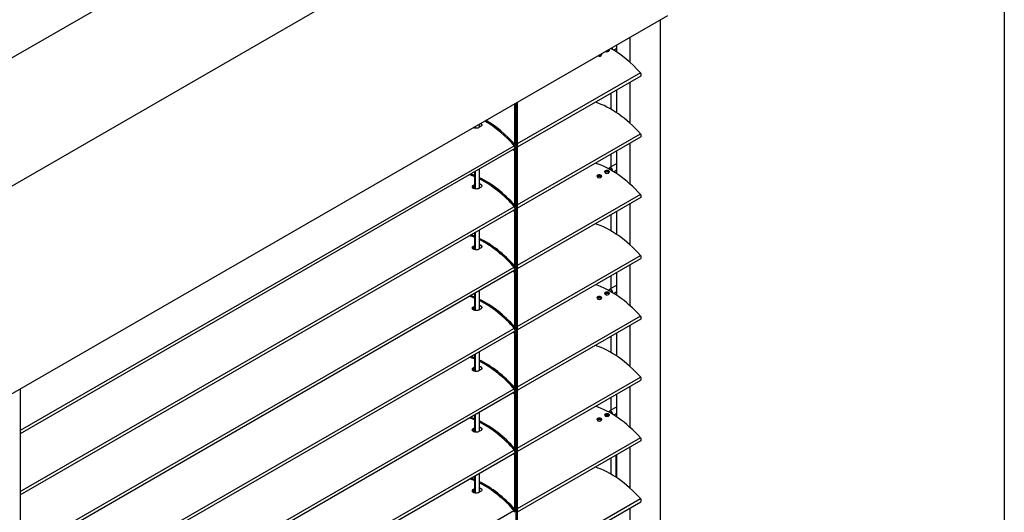
# Model space of a CAD drawing. Units: millimetres. Extents: x -22 to 353091, y -3817 to 3265.
# Drawn here: x 567 to 1478, y -1591 to -1135 of the extents above; entities that cross this region are included whole.
import ezdxf

# ---------------------------------------------------------------- set-up
doc = ezdxf.new("R2010")
doc.units = ezdxf.units.MM
doc.header["$LTSCALE"] = 5
doc.layers.add('SLT_tabelka', color=20, linetype='Continuous')
doc.layers.add('system', color=120, linetype='Continuous', lineweight=25)

msp = doc.modelspace()

# ---------------------------------------------------------------- linework, layer by layer
at = {"layer": 'SLT_tabelka'}
msp.add_lwpolyline([(28.32, -629.65), (1478.32, -629.65), (1478.32, -2579.65), (28.32, -2579.65)], close=True, dxfattribs=at)
at = {"layer": 'system'}
for p, q in [((1064.13, -879.16), (354.97, -1288.6)), ((457.48, -1348.14), (1166.95, -938.53)), ((1166.83, -1131.28), (457.79, -1540.64)), ((1160.24, -1917.47), (1160.24, -1135.08)), ((1132.16, -1174.66), (1132.16, -1151.29)), ((1112.7, -1163.07), (1112.7, -1163.48)), ((1115.47, -1161.78), (1115.47, -1162.16)), ((1115.89, -1162.31), (1115.89, -1161.78)), ((1115.89, -1162.42), (1115.89, -1162.31)), ((1119.9, -1161.71), (1117.24, -1163.25)), ((1119.9, -1164.99), (1119.9, -1158.37)), ((1105.63, -1167.15), (1105.63, -1167.56)), ((1141.69, -1184.23), (1027.73, -1250.02)), ((1142.1, -1187.1), (1027.73, -1253.13)), ((1132.16, -1231), (1132.16, -1192.84)), ((1119.77, -1221.24), (1119.77, -1200)), ((1114.35, -1203.13), (1114.35, -1217.84)), ((1025.61, -1252.35), (1025.61, -1212.81)), ((1026.67, -1990.28), (1026.67, -1212.2)), ((1027.73, -1211.58), (1027.73, -1989.67)), ((988.46, -1235.09), (987.74, -1234.67)), ((988.46, -1234.27), (988.44, -1234.27)), ((988.46, -1235.3), (988.46, -1234.26)), ((988.67, -1234.14), (988.67, -1235.35)), ((993.83, -1233.96), (992.25, -1234.87)), ((992.91, -1234.49), (992.91, -1231.69)), ((1027.73, -1306.36), (1141.69, -1240.57)), ((1027.73, -1309.47), (1142.1, -1243.44)), ((1024.43, -1251.93), (567.9, -1515.51)), ((1025.61, -1254.36), (567.9, -1518.62)), ((1025.61, -1256.54), (1023.72, -1255.45)), ((1025.61, -1255.72), (1024.43, -1255.04)), ((1025.49, -1254.43), (1025.61, -1254.5)), ((1025.61, -1253.26), (1025.61, -1255.72)), ((1025.61, -1308.69), (1025.61, -1256.54)), ((1119.9, -1277.67), (1119.9, -1256.26)), ((1132.16, -1287.34), (1132.16, -1249.18)), ((1114.35, -1259.46), (1114.35, -1271.31)), ((992.91, -1290.82), (992.91, -1273.24)), ((1112.91, -1273.36), (1112.91, -1272.91)), ((1112.99, -1273.41), (1112.99, -1273.03)), ((1119.9, -1268.1), (1113.42, -1271.85)), ((1115.47, -1274.46), (1115.47, -1274.84)), ((1115.89, -1274.99), (1115.89, -1274.46)), ((1115.89, -1275.1), (1115.89, -1274.99)), ((1119.9, -1274.39), (1117.24, -1275.93)), ((988.46, -1291.64), (988.46, -1275.81)), ((988.67, -1275.69), (988.67, -1291.68)), ((1101.63, -1279.83), (1101.63, -1280.24)), ((1105.63, -1279.83), (1105.63, -1280.24)), ((1108.7, -1275.75), (1108.7, -1276.15)), ((1112.7, -1275.75), (1112.7, -1276.15)), ((988.46, -1291.43), (986.16, -1290.1)), ((988.46, -1290.61), (986.3, -1289.36)), ((987.12, -1288.62), (988.46, -1289.39)), ((987.15, -1288.26), (988.46, -1287.5)), ((988.46, -1287.84), (987.15, -1288.6)), ((987.15, -1288.26), (987.15, -1288.6)), ((993.83, -1290.29), (992.25, -1291.2)), ((1141.69, -1296.9), (1027.73, -1362.7)), ((1142.1, -1299.78), (1027.73, -1365.81)), ((567.9, -1571.85), (1024.43, -1308.27)), ((567.9, -1574.96), (1025.61, -1310.7)), ((1025.61, -1312.06), (1024.43, -1311.38)), ((1025.49, -1310.77), (1025.61, -1310.84)), ((1025.61, -1309.6), (1025.61, -1312.06)), ((1132.16, -1343.68), (1132.16, -1305.52)), ((1025.61, -1312.88), (1023.72, -1311.79)), ((1025.61, -1365.03), (1025.61, -1312.88)), ((1114.35, -1315.8), (1114.35, -1330.52)), ((1119.96, -1334.05), (1119.96, -1312.56)), ((992.91, -1347.16), (992.91, -1329.58)), ((988.46, -1347.98), (988.46, -1332.15)), ((988.67, -1332.03), (988.67, -1348.02)), ((988.46, -1347.77), (986.16, -1346.44)), ((988.46, -1346.95), (986.3, -1345.7)), ((987.12, -1344.95), (988.46, -1345.72)), ((987.15, -1344.6), (988.46, -1343.84)), ((988.46, -1344.18), (987.15, -1344.94)), ((987.15, -1344.6), (987.15, -1344.94)), ((993.83, -1346.63), (992.25, -1347.54)), ((1027.73, -1419.04), (1141.69, -1353.24)), ((1027.73, -1422.15), (1142.1, -1356.12)), ((1024.43, -1364.6), (567.9, -1628.18)), ((1025.61, -1365.94), (1025.61, -1368.4)), ((1132.16, -1400.01), (1132.16, -1361.86)), ((1025.61, -1367.04), (567.9, -1631.29)), ((1025.61, -1369.22), (1023.72, -1368.13)), ((1025.61, -1368.4), (1024.43, -1367.72)), ((1025.49, -1367.11), (1025.61, -1367.18)), ((1025.61, -1421.37), (1025.61, -1369.22)), ((1114.35, -1372.14), (1114.35, -1383.99)), ((1119.9, -1390.35), (1119.9, -1368.93)), ((1119.9, -1380.78), (1113.42, -1384.52)), ((988.46, -1404.32), (988.46, -1388.49)), ((988.67, -1388.37), (988.67, -1404.36)), ((992.91, -1403.5), (992.91, -1385.92)), ((1101.63, -1392.51), (1101.63, -1392.91)), ((1105.63, -1392.51), (1105.63, -1392.91)), ((1108.7, -1388.42), (1108.7, -1388.83)), ((1112.7, -1388.42), (1112.7, -1388.83)), ((1112.91, -1386.04), (1112.91, -1385.59)), ((1112.99, -1386.09), (1112.99, -1385.71)), ((1115.47, -1387.14), (1115.47, -1387.52)), ((1115.89, -1387.67), (1115.89, -1387.14)), ((1115.89, -1387.77), (1115.89, -1387.67)), ((1119.9, -1387.07), (1117.24, -1388.6)), ((988.46, -1404.1), (986.16, -1402.78)), ((988.46, -1403.29), (986.3, -1402.04)), ((987.12, -1401.29), (988.46, -1402.06)), ((987.15, -1400.93), (988.46, -1400.18)), ((988.46, -1400.52), (987.15, -1401.28)), ((987.15, -1400.93), (987.15, -1401.28)), ((993.83, -1402.97), (992.25, -1403.88)), ((1141.69, -1409.58), (1027.73, -1475.38)), ((567.9, -1684.52), (1024.43, -1420.94)), ((1142.1, -1412.46), (1027.73, -1478.49)), ((1132.16, -1456.35), (1132.16, -1418.2)), ((567.9, -1687.63), (1025.61, -1423.37)), ((1025.61, -1425.56), (1023.72, -1424.46)), ((1025.61, -1424.74), (1024.43, -1424.06)), ((1025.49, -1423.44), (1025.61, -1423.51)), ((1025.61, -1422.27), (1025.61, -1424.74)), ((1025.61, -1477.71), (1025.61, -1425.56)), ((1114.35, -1428.48), (1114.35, -1443.2)), ((1119.9, -1446.69), (1119.9, -1425.27)), ((988.46, -1460.65), (988.46, -1444.83)), ((988.67, -1444.7), (988.67, -1460.7)), ((992.91, -1459.84), (992.91, -1442.25)), ((987.15, -1457.27), (988.46, -1456.52)), ((988.46, -1456.86), (987.15, -1457.61)), ((987.15, -1457.27), (987.15, -1457.61)), ((988.46, -1460.44), (986.16, -1459.12)), ((988.46, -1459.63), (986.3, -1458.38)), ((987.12, -1457.63), (988.46, -1458.4)), ((993.83, -1459.31), (992.25, -1460.22)), ((1027.73, -1531.71), (1141.69, -1465.92)), ((1027.73, -1534.83), (1142.1, -1468.79)), ((1132.16, -1512.69), (1132.16, -1474.54)), ((567.9, -1477.07), (567.9, -2255.15)), ((1024.43, -1477.28), (567.9, -1740.86)), ((1025.61, -1479.71), (567.9, -1743.97)), ((1025.61, -1481.89), (1023.72, -1480.8)), ((1025.61, -1481.08), (1024.43, -1480.39)), ((1025.49, -1479.78), (1025.61, -1479.85)), ((1025.61, -1478.61), (1025.61, -1481.08)), ((1025.61, -1534.04), (1025.61, -1481.89)), ((1114.35, -1484.82), (1114.35, -1496.66)), ((1119.9, -1503.02), (1119.9, -1481.61)), ((1119.9, -1493.46), (1113.42, -1497.2)), ((988.46, -1516.99), (988.46, -1501.16)), ((988.67, -1501.04), (988.67, -1517.04)), ((992.91, -1516.18), (992.91, -1498.59)), ((1108.7, -1501.1), (1108.7, -1501.51)), ((1112.7, -1501.1), (1112.7, -1501.51)), ((1112.91, -1498.72), (1112.91, -1498.26)), ((1112.99, -1498.77), (1112.99, -1498.38)), ((1115.47, -1499.81), (1115.47, -1500.19)), ((1115.89, -1500.34), (1115.89, -1499.81)), ((1115.89, -1500.45), (1115.89, -1500.34)), ((1119.9, -1499.74), (1117.24, -1501.28)), ((1101.63, -1505.18), (1101.63, -1505.59)), ((1105.63, -1505.18), (1105.63, -1505.59)), ((988.46, -1516.78), (986.16, -1515.46)), ((988.46, -1515.96), (986.3, -1514.72)), ((987.12, -1513.97), (988.46, -1514.74)), ((987.15, -1513.61), (988.46, -1512.85)), ((988.46, -1513.2), (987.15, -1513.95)), ((987.15, -1513.61), (987.15, -1513.95)), ((993.83, -1515.65), (992.25, -1516.56)), ((1141.69, -1522.26), (1027.73, -1588.05)), ((1142.1, -1525.13), (1027.73, -1591.16)), ((567.9, -1797.2), (1024.43, -1533.62)), ((567.9, -1800.31), (1025.61, -1536.05)), ((1025.61, -1538.23), (1023.72, -1537.14)), ((1025.61, -1537.42), (1024.43, -1536.73)), ((1025.49, -1536.12), (1025.61, -1536.19)), ((1025.61, -1534.95), (1025.61, -1537.42)), ((1025.61, -1590.38), (1025.61, -1538.23)), ((1118.93, -1538.51), (1118.93, -1558.71)), ((1119.9, -1559.36), (1119.9, -1537.95)), ((1132.16, -1569.03), (1132.16, -1530.87)), ((1114.35, -1541.16), (1114.35, -1555.87)), ((988.46, -1573.33), (988.46, -1557.5)), ((988.67, -1557.38), (988.67, -1573.37)), ((992.91, -1572.52), (992.91, -1554.93)), ((988.46, -1573.12), (986.16, -1571.79)), ((988.46, -1572.3), (986.3, -1571.06)), ((987.12, -1570.31), (988.46, -1571.08)), ((987.15, -1569.95), (988.46, -1569.19)), ((988.46, -1569.54), (987.15, -1570.29)), ((987.15, -1569.95), (987.15, -1570.29)), ((993.83, -1571.99), (992.25, -1572.9)), ((1027.73, -1644.39), (1141.69, -1578.6)), ((1027.73, -1647.5), (1142.1, -1581.47)), ((1024.43, -1589.96), (567.9, -1853.54)), ((1132.16, -1625.37), (1132.16, -1587.21))]:
    msp.add_line(p, q, dxfattribs=at)
for centre, major_axis, start_param, end_param in [((1110.7, -1163.48), (2, 0), 4.053538, 6.283185), ((1110.7, -1162.66), (1.5, 0), 4.915027, 6.080548), ((1114.23, -1237.37), (46.5, -80.54), 1.925411, 2.353484), ((1114.23, -1161.07), (0.88, -1.52), 0.785398, 1.28302), ((1114.44, -1160.95), (-1.03, 1.78), 3.926991, 4.467668), ((1103.63, -1167.56), (2, 0), 4.053538, 6.283185), ((1103.63, -1166.74), (1.5, 0), 4.915027, 6.080548), ((1141.1, -1185.37), (1, -1.73), 0, 1.925411), ((1114.23, -1293.71), (-46.5, 80.54), 5.067004, 5.71501), ((996.97, -1305.08), (47, -81.41), 1.910759, 2.343103), ((998.03, -1304.47), (47, -81.41), 1.928369, 2.343103), ((1141.1, -1241.71), (1, -1.73), 0, 1.925411), ((996.97, -1305.08), (46.5, -80.54), 1.905619, 1.92304), ((1114.23, -1350.05), (46.5, -80.54), 1.925411, 2.573418), ((1113.21, -1272.91), (-0.3, 0), 0, 0.785398), ((1114.23, -1273.75), (-0.88, 1.52), 3.926991, 7.068583), ((1114.44, -1273.62), (-1.03, 1.78), 3.926991, 6.283185), ((1115.68, -1274.34), (0.3, 0), 3.926991, 5.497787), ((1115.68, -1274.87), (-0.3, 0), 1.922974, 2.356194), ((996.97, -1361.42), (47, -81.41), 2.484702, 2.557154), ((998.03, -1360.81), (47, -81.41), 2.500809, 2.557154), ((998.03, -1360.81), (47, -81.41), 1.928369, 2.433361), ((996.97, -1361.42), (47, -81.41), 1.910759, 2.417365), ((1103.63, -1280.24), (2, 0), 3.141593, 6.283185), ((1110.7, -1276.15), (2, 0), 3.141593, 6.283185), ((1141.1, -1298.05), (1, -1.73), 0, 1.925411), ((996.97, -1361.42), (46.5, -80.54), 1.905619, 1.92304), ((1114.23, -1406.39), (-46.5, 80.54), 5.067004, 5.71501), ((996.97, -1417.76), (47, -81.41), 2.484702, 2.557154), ((998.03, -1417.15), (47, -81.41), 2.500809, 2.557154), ((998.03, -1417.15), (47, -81.41), 1.928369, 2.433361), ((996.97, -1417.76), (47, -81.41), 1.910759, 2.417365), ((1141.1, -1354.39), (1, -1.73), 0, 1.925411), ((996.97, -1417.76), (46.5, -80.54), 1.905619, 1.92304), ((1114.23, -1462.72), (46.5, -80.54), 1.925411, 2.573418), ((1114.44, -1386.3), (-1.03, 1.78), 3.926991, 6.283185), ((996.97, -1474.1), (47, -81.41), 2.484702, 2.557154), ((998.03, -1473.48), (47, -81.41), 2.500809, 2.557154), ((1103.63, -1392.91), (2, 0), 3.141593, 6.283185), ((1110.7, -1388.83), (2, 0), 3.141593, 6.283185), ((1113.21, -1385.59), (-0.3, 0), 0, 0.785398), ((1114.23, -1386.42), (-0.88, 1.52), 3.926991, 7.068583), ((1115.68, -1387.01), (0.3, 0), 3.926991, 5.497787), ((1115.68, -1387.54), (-0.3, 0), 1.922974, 2.356194), ((998.03, -1473.48), (47, -81.41), 1.928369, 2.433361), ((996.97, -1474.1), (47, -81.41), 1.910759, 2.417365), ((1141.1, -1410.72), (1, -1.73), 0, 1.925411), ((996.97, -1474.1), (46.5, -80.54), 1.905619, 1.92304), ((1114.23, -1519.06), (-46.5, 80.54), 5.067004, 5.71501), ((996.97, -1530.43), (47, -81.41), 2.484702, 2.557154), ((998.03, -1529.82), (47, -81.41), 2.500809, 2.557154), ((998.03, -1529.82), (47, -81.41), 1.928369, 2.433361), ((996.97, -1530.43), (47, -81.41), 1.910759, 2.417365), ((1141.1, -1467.06), (1, -1.73), 0, 1.925411), ((996.97, -1530.43), (46.5, -80.54), 1.905619, 1.92304), ((1114.23, -1575.4), (46.5, -80.54), 1.925411, 2.573418), ((1110.7, -1501.1), (2, 0), 3.141593, 6.283185), ((1110.7, -1501.51), (2, 0), 3.141593, 6.283185), ((1110.7, -1501.1), (-0.7, 0), 3.195661, 6.229117), ((1113.21, -1498.26), (-0.3, 0), 0, 0.785398), ((1114.23, -1499.1), (-0.88, 1.52), 3.926991, 7.068583), ((1114.44, -1498.98), (-1.03, 1.78), 3.926991, 6.283185), ((1115.68, -1499.69), (0.3, 0), 3.926991, 5.497787), ((1115.68, -1500.22), (-0.3, 0), 1.922974, 2.356194), ((996.97, -1586.77), (47, -81.41), 2.484702, 2.557154), ((998.03, -1586.16), (47, -81.41), 2.500809, 2.557154), ((998.03, -1586.16), (47, -81.41), 1.928369, 2.433361), ((996.97, -1586.77), (47, -81.41), 1.910759, 2.417365), ((1103.63, -1505.59), (2, 0), 3.141593, 6.283185), ((1141.1, -1523.4), (1, -1.73), 0, 1.925411), ((996.97, -1586.77), (46.5, -80.54), 1.905619, 1.92304), ((1114.23, -1631.74), (-46.5, 80.54), 5.067004, 5.71501), ((996.97, -1643.11), (47, -81.41), 2.484702, 2.557154), ((998.03, -1642.5), (47, -81.41), 2.500809, 2.557154), ((998.03, -1642.5), (47, -81.41), 1.928369, 2.433361), ((996.97, -1643.11), (47, -81.41), 1.910759, 2.417365), ((1141.1, -1579.74), (1, -1.73), 0, 1.925411), ((996.97, -1643.11), (46.5, -80.54), 1.905619, 1.92304)]:
    msp.add_ellipse(centre, major_axis=major_axis, ratio=0.57735, start_param=start_param, end_param=end_param, dxfattribs=at)
for centre, major_axis in [((1110.7, -1275.34), (1.5, 0)), ((1110.7, -1275.34), (1.2, 0)), ((1103.63, -1279.42), (1.5, 0)), ((1103.63, -1279.42), (1.2, 0)), ((1103.63, -1392.1), (1.5, 0)), ((1103.63, -1392.1), (1.2, 0)), ((1110.7, -1388.01), (1.5, 0)), ((1110.7, -1388.01), (1.2, 0)), ((1110.7, -1500.69), (1.5, 0)), ((1110.7, -1500.69), (1.2, 0)), ((1103.63, -1504.77), (1.5, 0)), ((1103.63, -1504.77), (1.2, 0))]:
    msp.add_ellipse(centre, major_axis=major_axis, ratio=0.57735, dxfattribs=at)
for points, knots in [([(1112.58, -1162.6), (1112.59, -1162.62), (1112.61, -1162.65), (1112.67, -1162.8), (1112.7, -1162.94), (1112.7, -1163.07)], [8.352097, 8.352097, 8.352097, 8.352097, 8.409199, 8.409199, 8.6393798, 8.6393798, 8.6393798, 8.6393798]), ([(1105.51, -1166.68), (1105.52, -1166.71), (1105.54, -1166.74), (1105.6, -1166.89), (1105.63, -1167.02), (1105.63, -1167.15)], [8.352097, 8.352097, 8.352097, 8.352097, 8.409199, 8.409199, 8.6393798, 8.6393798, 8.6393798, 8.6393798]), ([(992.25, -1234.87), (991.93, -1235.05), (991.53, -1235.21), (990.64, -1235.41), (990.15, -1235.46), (989.25, -1235.44), (988.76, -1235.38), (987.96, -1235.18), (987.62, -1235.05), (987.33, -1234.91)], [0, 0, 0, 0, 0.1359986, 0.1359986, 0.2719971, 0.2719971, 0.4079957, 0.4079957, 0.519051, 0.519051, 0.519051, 0.519051]), ([(994.87, -1232.62), (994.84, -1232.41), (994.76, -1232.19), (994.43, -1231.72), (994.15, -1231.48), (993.79, -1231.27), (993.75, -1231.25), (993.71, -1231.23)], [0.3005793, 0.3005793, 0.3005793, 0.3005793, 0.4079961, 0.4079961, 0.5439947, 0.5439947, 0.560644, 0.560644, 0.560644, 0.560644]), ([(994, -1231.06), (994.25, -1231.22), (994.46, -1231.42), (994.8, -1231.9), (994.89, -1232.18), (994.89, -1232.72), (994.8, -1233.01), (994.43, -1233.53), (994.15, -1233.77), (993.83, -1233.96)], [-0.519051, -0.519051, -0.519051, -0.519051, -0.4079957, -0.4079957, -0.2719971, -0.2719971, -0.1359986, -0.1359986, 0, 0, 0, 0]), ([(1108.7, -1275.75), (1108.7, -1275.62), (1108.72, -1275.49), (1108.82, -1275.24), (1108.9, -1275.12), (1109.1, -1274.89), (1109.24, -1274.79), (1109.55, -1274.6), (1109.74, -1274.53), (1110.15, -1274.42), (1110.36, -1274.39), (1110.79, -1274.37), (1111, -1274.39), (1111.42, -1274.46), (1111.62, -1274.52), (1111.99, -1274.68), (1112.16, -1274.79), (1112.44, -1275.04), (1112.55, -1275.19), (1112.67, -1275.48), (1112.7, -1275.61), (1112.7, -1275.75)], [5.497787, 5.497787, 5.497787, 5.497787, 5.724061, 5.724061, 5.972655, 5.972655, 6.280794, 6.280794, 6.639293, 6.639293, 7.001271, 7.001271, 7.358694, 7.358694, 7.718377, 7.718377, 8.081879, 8.081879, 8.409199, 8.409199, 8.63938, 8.63938, 8.63938, 8.63938]), ([(1112.91, -1272.91), (1112.91, -1272.82), (1112.91, -1272.73), (1112.94, -1272.57), (1112.96, -1272.48), (1113.01, -1272.33), (1113.04, -1272.25), (1113.12, -1272.12), (1113.17, -1272.05), (1113.29, -1271.94), (1113.35, -1271.89), (1113.42, -1271.85)], [0, 0, 0, 0, 0.1570796, 0.1570796, 0.3141593, 0.3141593, 0.4712389, 0.4712389, 0.6283185, 0.6283185, 0.7853982, 0.7853982, 0.7853982, 0.7853982]), ([(1115.86, -1275.08), (1115.87, -1275.05), (1115.88, -1275.02), (1115.89, -1274.99), (1115.89, -1274.99), (1115.89, -1274.99)], [0.100994847, 0.100994847, 0.100994847, 0.100994847, 0.10813976, 0.10813976, 0.108352981, 0.108352981, 0.108352981, 0.108352981]), ([(1101.63, -1279.83), (1101.63, -1279.7), (1101.65, -1279.57), (1101.75, -1279.32), (1101.83, -1279.2), (1102.03, -1278.97), (1102.16, -1278.87), (1102.48, -1278.69), (1102.67, -1278.61), (1103.08, -1278.5), (1103.29, -1278.47), (1103.72, -1278.46), (1103.93, -1278.47), (1104.35, -1278.54), (1104.55, -1278.6), (1104.92, -1278.76), (1105.09, -1278.87), (1105.37, -1279.12), (1105.48, -1279.27), (1105.6, -1279.56), (1105.63, -1279.7), (1105.63, -1279.83)], [5.497787, 5.497787, 5.497787, 5.497787, 5.724061, 5.724061, 5.972655, 5.972655, 6.280794, 6.280794, 6.639293, 6.639293, 7.001271, 7.001271, 7.358694, 7.358694, 7.718377, 7.718377, 8.081879, 8.081879, 8.409199, 8.409199, 8.63938, 8.63938, 8.63938, 8.63938]), ([(987.15, -1291.15), (986.83, -1290.96), (986.55, -1290.73), (986.18, -1290.23), (986.09, -1289.96), (986.09, -1289.45), (986.18, -1289.18), (986.55, -1288.67), (986.83, -1288.44), (987.15, -1288.26)], [-0.5439942, -0.5439942, -0.5439942, -0.5439942, -0.4079957, -0.4079957, -0.2719971, -0.2719971, -0.1359986, -0.1359986, 0, 0, 0, 0]), ([(987.15, -1288.6), (986.83, -1288.79), (986.55, -1289.02), (986.22, -1289.46), (986.13, -1289.67), (986.1, -1289.87)], [0, 0, 0, 0, 0.1359987, 0.1359987, 0.2418194, 0.2418194, 0.2418194, 0.2418194]), ([(992.25, -1291.2), (991.93, -1291.39), (991.53, -1291.55), (990.64, -1291.75), (990.15, -1291.79), (989.25, -1291.78), (988.76, -1291.72), (987.87, -1291.5), (987.47, -1291.33), (987.15, -1291.15)], [-1.0879884, -1.0879884, -1.0879884, -1.0879884, -0.9519898, -0.9519898, -0.8159913, -0.8159913, -0.6799927, -0.6799927, -0.5439942, -0.5439942, -0.5439942, -0.5439942]), ([(994.87, -1288.96), (994.84, -1288.75), (994.76, -1288.52), (994.43, -1288.05), (994.15, -1287.82), (993.57, -1287.48), (993.26, -1287.35), (992.91, -1287.25)], [-0.7874102, -0.7874102, -0.7874102, -0.7874102, -0.6799934, -0.6799934, -0.5439947, -0.5439947, -0.434138, -0.434138, -0.434138, -0.434138]), ([(993.83, -1287.29), (994.15, -1287.47), (994.43, -1287.71), (994.8, -1288.24), (994.89, -1288.52), (994.89, -1289.06), (994.8, -1289.35), (994.43, -1289.87), (994.15, -1290.11), (993.83, -1290.29)], [0.5439942, 0.5439942, 0.5439942, 0.5439942, 0.6799927, 0.6799927, 0.8159913, 0.8159913, 0.9519898, 0.9519898, 1.0879884, 1.0879884, 1.0879884, 1.0879884]), ([(987.15, -1347.49), (986.83, -1347.3), (986.55, -1347.07), (986.18, -1346.57), (986.09, -1346.29), (986.09, -1345.79), (986.18, -1345.51), (986.55, -1345.01), (986.83, -1344.78), (987.15, -1344.6)], [0.5439942, 0.5439942, 0.5439942, 0.5439942, 0.6799927, 0.6799927, 0.8159913, 0.8159913, 0.9519898, 0.9519898, 1.0879884, 1.0879884, 1.0879884, 1.0879884]), ([(987.15, -1344.94), (986.83, -1345.12), (986.55, -1345.35), (986.22, -1345.8), (986.13, -1346.01), (986.1, -1346.21)], [-1.0879895, -1.0879895, -1.0879895, -1.0879895, -0.9519908, -0.9519908, -0.8461701, -0.8461701, -0.8461701, -0.8461701]), ([(992.25, -1347.54), (991.93, -1347.73), (991.53, -1347.89), (990.64, -1348.09), (990.15, -1348.13), (989.25, -1348.12), (988.76, -1348.06), (987.87, -1347.83), (987.47, -1347.67), (987.15, -1347.49)], [0, 0, 0, 0, 0.1359986, 0.1359986, 0.2719971, 0.2719971, 0.4079957, 0.4079957, 0.5439942, 0.5439942, 0.5439942, 0.5439942]), ([(994.87, -1345.3), (994.84, -1345.08), (994.76, -1344.86), (994.43, -1344.39), (994.15, -1344.16), (993.57, -1343.82), (993.26, -1343.69), (992.91, -1343.59)], [0.3005793, 0.3005793, 0.3005793, 0.3005793, 0.4079961, 0.4079961, 0.5439947, 0.5439947, 0.6538515, 0.6538515, 0.6538515, 0.6538515]), ([(993.83, -1343.63), (994.15, -1343.81), (994.43, -1344.05), (994.8, -1344.57), (994.89, -1344.86), (994.89, -1345.4), (994.8, -1345.69), (994.43, -1346.21), (994.15, -1346.45), (993.83, -1346.63)], [-0.5439942, -0.5439942, -0.5439942, -0.5439942, -0.4079957, -0.4079957, -0.2719971, -0.2719971, -0.1359986, -0.1359986, 0, 0, 0, 0]), ([(1112.91, -1385.59), (1112.91, -1385.5), (1112.91, -1385.41), (1112.94, -1385.24), (1112.96, -1385.16), (1113.01, -1385.01), (1113.04, -1384.93), (1113.12, -1384.79), (1113.17, -1384.73), (1113.29, -1384.61), (1113.35, -1384.56), (1113.42, -1384.52)], [0, 0, 0, 0, 0.1570796, 0.1570796, 0.3141593, 0.3141593, 0.4712389, 0.4712389, 0.6283185, 0.6283185, 0.7853982, 0.7853982, 0.7853982, 0.7853982]), ([(1101.63, -1392.51), (1101.63, -1392.37), (1101.65, -1392.24), (1101.75, -1392), (1101.83, -1391.88), (1102.03, -1391.65), (1102.16, -1391.55), (1102.48, -1391.36), (1102.67, -1391.29), (1103.08, -1391.18), (1103.29, -1391.15), (1103.72, -1391.13), (1103.93, -1391.15), (1104.35, -1391.22), (1104.55, -1391.28), (1104.92, -1391.44), (1105.09, -1391.55), (1105.37, -1391.8), (1105.48, -1391.95), (1105.6, -1392.24), (1105.63, -1392.37), (1105.63, -1392.51)], [5.497787, 5.497787, 5.497787, 5.497787, 5.724061, 5.724061, 5.972655, 5.972655, 6.280794, 6.280794, 6.639293, 6.639293, 7.001271, 7.001271, 7.358694, 7.358694, 7.718377, 7.718377, 8.081879, 8.081879, 8.409199, 8.409199, 8.63938, 8.63938, 8.63938, 8.63938]), ([(1108.7, -1388.42), (1108.7, -1388.29), (1108.72, -1388.16), (1108.82, -1387.91), (1108.9, -1387.8), (1109.1, -1387.57), (1109.24, -1387.46), (1109.55, -1387.28), (1109.74, -1387.2), (1110.15, -1387.1), (1110.36, -1387.07), (1110.79, -1387.05), (1111, -1387.06), (1111.42, -1387.14), (1111.62, -1387.19), (1111.99, -1387.36), (1112.16, -1387.46), (1112.44, -1387.72), (1112.55, -1387.87), (1112.67, -1388.16), (1112.7, -1388.29), (1112.7, -1388.42)], [5.497787, 5.497787, 5.497787, 5.497787, 5.724061, 5.724061, 5.972655, 5.972655, 6.280794, 6.280794, 6.639293, 6.639293, 7.001271, 7.001271, 7.358694, 7.358694, 7.718377, 7.718377, 8.081879, 8.081879, 8.409199, 8.409199, 8.63938, 8.63938, 8.63938, 8.63938]), ([(1115.86, -1387.75), (1115.87, -1387.72), (1115.88, -1387.69), (1115.89, -1387.67), (1115.89, -1387.67), (1115.89, -1387.67)], [0.100994847, 0.100994847, 0.100994847, 0.100994847, 0.10813976, 0.10813976, 0.108352981, 0.108352981, 0.108352981, 0.108352981]), ([(987.15, -1403.82), (986.83, -1403.64), (986.55, -1403.41), (986.18, -1402.9), (986.09, -1402.63), (986.09, -1402.12), (986.18, -1401.85), (986.55, -1401.35), (986.83, -1401.12), (987.15, -1400.93)], [-0.5439942, -0.5439942, -0.5439942, -0.5439942, -0.4079957, -0.4079957, -0.2719971, -0.2719971, -0.1359986, -0.1359986, 0, 0, 0, 0]), ([(987.15, -1401.28), (986.83, -1401.46), (986.55, -1401.69), (986.22, -1402.14), (986.13, -1402.35), (986.1, -1402.55)], [0, 0, 0, 0, 0.1359987, 0.1359987, 0.2418194, 0.2418194, 0.2418194, 0.2418194]), ([(994.87, -1401.64), (994.84, -1401.42), (994.76, -1401.2), (994.43, -1400.73), (994.15, -1400.49), (993.57, -1400.16), (993.26, -1400.03), (992.91, -1399.93)], [-0.7874102, -0.7874102, -0.7874102, -0.7874102, -0.6799934, -0.6799934, -0.5439947, -0.5439947, -0.434138, -0.434138, -0.434138, -0.434138]), ([(993.83, -1399.97), (994.15, -1400.15), (994.43, -1400.39), (994.8, -1400.91), (994.89, -1401.2), (994.89, -1401.74), (994.8, -1402.02), (994.43, -1402.55), (994.15, -1402.79), (993.83, -1402.97)], [0.5439942, 0.5439942, 0.5439942, 0.5439942, 0.6799927, 0.6799927, 0.8159913, 0.8159913, 0.9519898, 0.9519898, 1.0879884, 1.0879884, 1.0879884, 1.0879884]), ([(992.25, -1403.88), (991.93, -1404.07), (991.53, -1404.22), (990.64, -1404.43), (990.15, -1404.47), (989.25, -1404.46), (988.76, -1404.4), (987.87, -1404.17), (987.47, -1404.01), (987.15, -1403.82)], [-1.0879884, -1.0879884, -1.0879884, -1.0879884, -0.9519898, -0.9519898, -0.8159913, -0.8159913, -0.6799927, -0.6799927, -0.5439942, -0.5439942, -0.5439942, -0.5439942]), ([(987.15, -1460.16), (986.83, -1459.98), (986.55, -1459.75), (986.18, -1459.24), (986.09, -1458.97), (986.09, -1458.46), (986.18, -1458.19), (986.55, -1457.69), (986.83, -1457.46), (987.15, -1457.27)], [0.5439942, 0.5439942, 0.5439942, 0.5439942, 0.6799927, 0.6799927, 0.8159913, 0.8159913, 0.9519898, 0.9519898, 1.0879884, 1.0879884, 1.0879884, 1.0879884]), ([(994.87, -1457.98), (994.84, -1457.76), (994.76, -1457.54), (994.43, -1457.07), (994.15, -1456.83), (993.57, -1456.5), (993.26, -1456.37), (992.91, -1456.27)], [0.3005793, 0.3005793, 0.3005793, 0.3005793, 0.4079961, 0.4079961, 0.5439947, 0.5439947, 0.6538515, 0.6538515, 0.6538515, 0.6538515]), ([(993.83, -1456.3), (994.15, -1456.49), (994.43, -1456.73), (994.8, -1457.25), (994.89, -1457.54), (994.89, -1458.08), (994.8, -1458.36), (994.43, -1458.89), (994.15, -1459.12), (993.83, -1459.31)], [-0.5439942, -0.5439942, -0.5439942, -0.5439942, -0.4079957, -0.4079957, -0.2719971, -0.2719971, -0.1359986, -0.1359986, 0, 0, 0, 0]), ([(987.15, -1457.61), (986.83, -1457.8), (986.55, -1458.03), (986.22, -1458.48), (986.13, -1458.69), (986.1, -1458.89)], [-1.0879895, -1.0879895, -1.0879895, -1.0879895, -0.9519908, -0.9519908, -0.8461701, -0.8461701, -0.8461701, -0.8461701]), ([(992.25, -1460.22), (991.93, -1460.4), (991.53, -1460.56), (990.64, -1460.76), (990.15, -1460.81), (989.25, -1460.79), (988.76, -1460.73), (987.87, -1460.51), (987.47, -1460.35), (987.15, -1460.16)], [0, 0, 0, 0, 0.1359986, 0.1359986, 0.2719971, 0.2719971, 0.4079957, 0.4079957, 0.5439942, 0.5439942, 0.5439942, 0.5439942]), ([(1108.7, -1501.1), (1108.7, -1500.97), (1108.72, -1500.84), (1108.82, -1500.59), (1108.9, -1500.47), (1109.1, -1500.24), (1109.24, -1500.14), (1109.55, -1499.96), (1109.74, -1499.88), (1110.15, -1499.77), (1110.36, -1499.74), (1110.79, -1499.73), (1111, -1499.74), (1111.42, -1499.81), (1111.62, -1499.87), (1111.99, -1500.03), (1112.16, -1500.14), (1112.44, -1500.4), (1112.55, -1500.54), (1112.67, -1500.83), (1112.7, -1500.97), (1112.7, -1501.1)], [5.497787, 5.497787, 5.497787, 5.497787, 5.724061, 5.724061, 5.972655, 5.972655, 6.280794, 6.280794, 6.639293, 6.639293, 7.001271, 7.001271, 7.358694, 7.358694, 7.718377, 7.718377, 8.081879, 8.081879, 8.409199, 8.409199, 8.63938, 8.63938, 8.63938, 8.63938]), ([(1111.4, -1501.07), (1111.4, -1501.07), (1111.4, -1501.07), (1111.4, -1501.07), (1111.39, -1501.08), (1111.35, -1501.12), (1111.32, -1501.14), (1111.25, -1501.18), (1111.2, -1501.2), (1111.09, -1501.24), (1111.03, -1501.26), (1110.89, -1501.28), (1110.81, -1501.29), (1110.65, -1501.29), (1110.57, -1501.29), (1110.42, -1501.27), (1110.35, -1501.25), (1110.22, -1501.22), (1110.17, -1501.19), (1110.09, -1501.15), (1110.05, -1501.13), (1110.01, -1501.09), (1110, -1501.08), (1109.99, -1501.07), (1109.99, -1501.07), (1109.99, -1501.07)], [2.643317, 2.643317, 2.643317, 2.643317, 2.670354, 2.670354, 2.941425, 2.941425, 3.160431, 3.160431, 3.388155, 3.388155, 3.631845, 3.631845, 3.888399, 3.888399, 4.150523, 4.150523, 4.40949, 4.40949, 4.656733, 4.656733, 4.887004, 4.887004, 5.105995, 5.105995, 5.210665, 5.210665, 5.210665, 5.210665]), ([(1112.91, -1498.26), (1112.91, -1498.17), (1112.91, -1498.09), (1112.94, -1497.92), (1112.96, -1497.84), (1113.01, -1497.68), (1113.04, -1497.61), (1113.12, -1497.47), (1113.17, -1497.4), (1113.29, -1497.29), (1113.35, -1497.24), (1113.42, -1497.2)], [0, 0, 0, 0, 0.1570796, 0.1570796, 0.3141593, 0.3141593, 0.4712389, 0.4712389, 0.6283185, 0.6283185, 0.7853982, 0.7853982, 0.7853982, 0.7853982]), ([(1115.86, -1500.43), (1115.87, -1500.4), (1115.88, -1500.37), (1115.89, -1500.35), (1115.89, -1500.34), (1115.89, -1500.34)], [0.100994847, 0.100994847, 0.100994847, 0.100994847, 0.10813976, 0.10813976, 0.108352981, 0.108352981, 0.108352981, 0.108352981]), ([(1101.63, -1505.18), (1101.63, -1505.05), (1101.65, -1504.92), (1101.75, -1504.67), (1101.83, -1504.55), (1102.03, -1504.33), (1102.16, -1504.22), (1102.48, -1504.04), (1102.67, -1503.96), (1103.08, -1503.86), (1103.29, -1503.83), (1103.72, -1503.81), (1103.93, -1503.82), (1104.35, -1503.89), (1104.55, -1503.95), (1104.92, -1504.12), (1105.09, -1504.22), (1105.37, -1504.48), (1105.48, -1504.62), (1105.6, -1504.92), (1105.63, -1505.05), (1105.63, -1505.18)], [5.497787, 5.497787, 5.497787, 5.497787, 5.724061, 5.724061, 5.972655, 5.972655, 6.280794, 6.280794, 6.639293, 6.639293, 7.001271, 7.001271, 7.358694, 7.358694, 7.718377, 7.718377, 8.081879, 8.081879, 8.409199, 8.409199, 8.63938, 8.63938, 8.63938, 8.63938]), ([(987.15, -1516.5), (986.83, -1516.32), (986.55, -1516.08), (986.18, -1515.58), (986.09, -1515.31), (986.09, -1514.8), (986.18, -1514.53), (986.55, -1514.03), (986.83, -1513.79), (987.15, -1513.61)], [-0.5439942, -0.5439942, -0.5439942, -0.5439942, -0.4079957, -0.4079957, -0.2719971, -0.2719971, -0.1359986, -0.1359986, 0, 0, 0, 0]), ([(987.15, -1513.95), (986.83, -1514.14), (986.55, -1514.37), (986.22, -1514.82), (986.13, -1515.02), (986.1, -1515.23)], [0, 0, 0, 0, 0.1359987, 0.1359987, 0.2418194, 0.2418194, 0.2418194, 0.2418194]), ([(992.25, -1516.56), (991.93, -1516.74), (991.53, -1516.9), (990.64, -1517.1), (990.15, -1517.15), (989.25, -1517.13), (988.76, -1517.07), (987.87, -1516.85), (987.47, -1516.69), (987.15, -1516.5)], [-1.0879884, -1.0879884, -1.0879884, -1.0879884, -0.9519898, -0.9519898, -0.8159913, -0.8159913, -0.6799927, -0.6799927, -0.5439942, -0.5439942, -0.5439942, -0.5439942]), ([(994.87, -1514.32), (994.84, -1514.1), (994.76, -1513.88), (994.43, -1513.41), (994.15, -1513.17), (993.57, -1512.84), (993.26, -1512.7), (992.91, -1512.61)], [-0.7874102, -0.7874102, -0.7874102, -0.7874102, -0.6799934, -0.6799934, -0.5439947, -0.5439947, -0.434138, -0.434138, -0.434138, -0.434138]), ([(993.83, -1512.64), (994.15, -1512.83), (994.43, -1513.06), (994.8, -1513.59), (994.89, -1513.88), (994.89, -1514.41), (994.8, -1514.7), (994.43, -1515.22), (994.15, -1515.46), (993.83, -1515.65)], [0.5439942, 0.5439942, 0.5439942, 0.5439942, 0.6799927, 0.6799927, 0.8159913, 0.8159913, 0.9519898, 0.9519898, 1.0879884, 1.0879884, 1.0879884, 1.0879884]), ([(987.15, -1572.84), (986.83, -1572.65), (986.55, -1572.42), (986.18, -1571.92), (986.09, -1571.65), (986.09, -1571.14), (986.18, -1570.87), (986.55, -1570.36), (986.83, -1570.13), (987.15, -1569.95)], [0.5439942, 0.5439942, 0.5439942, 0.5439942, 0.6799927, 0.6799927, 0.8159913, 0.8159913, 0.9519898, 0.9519898, 1.0879884, 1.0879884, 1.0879884, 1.0879884]), ([(987.15, -1570.29), (986.83, -1570.48), (986.55, -1570.71), (986.22, -1571.15), (986.13, -1571.36), (986.1, -1571.56)], [-1.0879895, -1.0879895, -1.0879895, -1.0879895, -0.9519908, -0.9519908, -0.8461701, -0.8461701, -0.8461701, -0.8461701]), ([(992.25, -1572.9), (991.93, -1573.08), (991.53, -1573.24), (990.64, -1573.44), (990.15, -1573.48), (989.25, -1573.47), (988.76, -1573.41), (987.87, -1573.19), (987.47, -1573.02), (987.15, -1572.84)], [0, 0, 0, 0, 0.1359986, 0.1359986, 0.2719971, 0.2719971, 0.4079957, 0.4079957, 0.5439942, 0.5439942, 0.5439942, 0.5439942]), ([(994.87, -1570.65), (994.84, -1570.44), (994.76, -1570.22), (994.43, -1569.75), (994.15, -1569.51), (993.57, -1569.17), (993.26, -1569.04), (992.91, -1568.94)], [0.3005793, 0.3005793, 0.3005793, 0.3005793, 0.4079961, 0.4079961, 0.5439947, 0.5439947, 0.6538515, 0.6538515, 0.6538515, 0.6538515]), ([(993.83, -1568.98), (994.15, -1569.17), (994.43, -1569.4), (994.8, -1569.93), (994.89, -1570.21), (994.89, -1570.75), (994.8, -1571.04), (994.43, -1571.56), (994.15, -1571.8), (993.83, -1571.99)], [-0.5439942, -0.5439942, -0.5439942, -0.5439942, -0.4079957, -0.4079957, -0.2719971, -0.2719971, -0.1359986, -0.1359986, 0, 0, 0, 0])]:
    msp.add_open_spline(points, degree=3, knots=knots, dxfattribs=at)
for points in [[(992.91, -1286.91), (993.26, -1287.01), (993.57, -1287.14), (993.83, -1287.29)], [(992.91, -1343.25), (993.26, -1343.35), (993.57, -1343.48), (993.83, -1343.63)], [(992.91, -1399.59), (993.26, -1399.68), (993.57, -1399.82), (993.83, -1399.97)], [(992.91, -1455.92), (993.26, -1456.02), (993.57, -1456.15), (993.83, -1456.3)], [(992.91, -1512.26), (993.26, -1512.36), (993.57, -1512.49), (993.83, -1512.64)], [(992.91, -1568.6), (993.26, -1568.7), (993.57, -1568.83), (993.83, -1568.98)]]:
    msp.add_open_spline(points, degree=3, dxfattribs=at)

doc.saveas('drawing.dxf')
